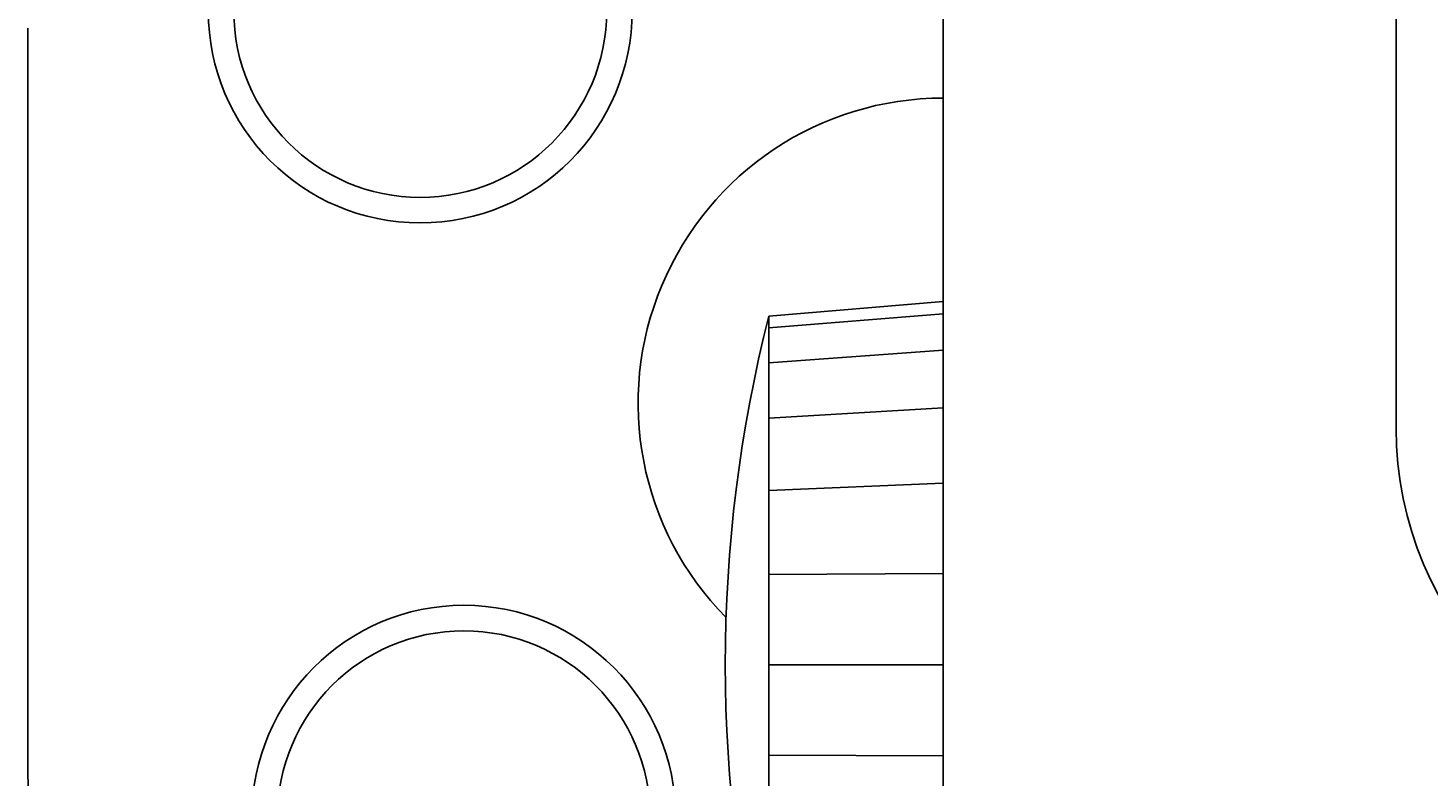
# Model space of a CAD drawing. Extents: x -16 to 1163, y 75 to 819.
# Drawn here: x 907 to 939, y 352 to 369 of the extents above; entities that cross this region are included whole.
import ezdxf

# ---------------------------------------------------------------- set-up
doc = ezdxf.new("R2010")
doc.units = 0
doc.header["$LTSCALE"] = 18.953294
doc.header["$MEASUREMENT"] = 0
doc.layers.add('002', color=7, linetype='CONTINUOUS')
doc.layers.add('003', color=7, linetype='CONTINUOUS')
doc.styles.get("Standard").update_dxf_attribs({"font": 'TXT', "bigfont": 'BIGFONT'})
doc.dimstyles.get("Standard").update_dxf_attribs({"dimtxt": 0.18, "dimasz": 0.18, "dimexe": 0.18, "dimexo": 0.0625, "dimgap": 0.09, "dimtad": 0, "dimtih": 1, "dimtoh": 1, "dimdec": 4, "dimzin": 0, "dimdsep": 46, "dimtxsty": 'Standard', "dimcen": 0.09, "dimadec": 0, "dimazin": 0, "dimtfac": 1, "dimtdec": 4, "dimtofl": 0, "dimtmove": 0, "dimatfit": 3, "dimfxl": 0, "dimtolj": 1, "dimtzin": 0, "dimarcsym": 0})

# ---------------------------------------------------------------- blocks, each defined once
blk = doc.blocks.new('*D78')
at = {"layer": '002'}
for p, q in [((1021.205, 384.612), (1021.205, 142.833)), ((907.205, 342.284), (907.205, 142.833)), ((1021.205, 143.833), (907.205, 143.833))]:
    blk.add_line(p, q, dxfattribs=at)
for points in [[(910.205, 143.029), (907.205, 143.833), (910.205, 144.637)], [(1018.205, 144.637), (1021.205, 143.833), (1018.205, 143.029)]]:
    blk.add_lwpolyline(points, dxfattribs=at)
for p in [(1021.205, 384.612), (907.205, 342.284), (907.205, 143.833)]:
    blk.add_point(p, dxfattribs=at)
at = {"layer": '002', "width": 1.08}
blk.add_text('4.49', height=8, dxfattribs=at).set_placement((953.005, 147.333))

msp = doc.modelspace()

# ---------------------------------------------------------------- linework, layer by layer
at = {"layer": '002', "color": 3}
for p, q in [((938.5969, 360.20925), (938.597, 422.20525)), ((928.2048, 340.78385), (928.2051, 420.37345))]:
    msp.add_line(p, q, dxfattribs=at)
at = {"layer": '002'}
msp.add_line((907.2047, 352.28943), (907.2047, 369.39155), dxfattribs=at)
at = {"layer": '002', "color": 4}
for p, q in [((928.20489, 363.11719), (924.2048, 362.78385)), ((924.2048, 362.51126), (928.20488, 362.83324)), ((924.2048, 346.78385), (924.2048, 362.78385)), ((924.2048, 361.71205), (928.20488, 362.00073)), ((924.2048, 360.4407), (928.20488, 360.67641)), ((924.2048, 358.78385), (928.20487, 358.95052)), ((924.2048, 356.8544), (928.20486, 356.87662)), ((924.2048, 354.78385), (928.20485, 354.78385)), ((924.2048, 352.7133), (928.20485, 352.69108))]:
    msp.add_line(p, q, dxfattribs=at)
at = {"layer": '002'}
for centre, radius in [((916.2047, 369.78385), 4.864), ((916.2047, 369.78385), 4.278), ((917.2047, 351.28385), 4.864), ((917.2047, 351.28385), 4.278)]:
    msp.add_circle(centre, radius, dxfattribs=at)
for centre, radius, start, end in [((928.2047, 360.78385), 7, 89.9985, 224.62701), ((915.2047, 352.28943), 8, 180, 240)]:
    msp.add_arc(centre, radius, start, end, dxfattribs=at)
at = {"layer": '002', "color": 4}
msp.add_arc((955.7048, 354.78385), 32.5, 165.749967, 194.250033, dxfattribs=at)
at = {"layer": '002', "color": 3}
msp.add_arc((946.5969, 360.20925), 8, 180, 269.9999, dxfattribs=at)
at = {"layer": '003', "color": 3}
for p, q in [((938.5969, 360.20925), (938.597, 422.20525)), ((938.5969, 360.20925), (938.597, 422.20525)), ((938.5969, 360.20925), (938.597, 422.20525)), ((928.2048, 340.78385), (928.2051, 420.37345)), ((928.2048, 340.78385), (928.2051, 420.37345)), ((928.2048, 340.78385), (928.2051, 420.37345))]:
    msp.add_line(p, q, dxfattribs=at)
at = {"layer": '003'}
msp.add_line((907.2047, 352.28943), (907.2047, 369.39155), dxfattribs=at)
msp.add_line((907.2047, 352.28943), (907.2047, 369.39155), dxfattribs=at)
msp.add_line((907.2047, 352.28943), (907.2047, 369.39155), dxfattribs=at)
at = {"layer": '003', "color": 4}
for p, q in [((928.20489, 363.11719), (924.2048, 362.78385)), ((928.20489, 363.11719), (924.2048, 362.78385)), ((928.20489, 363.11719), (924.2048, 362.78385)), ((924.2048, 362.51126), (928.20488, 362.83324)), ((924.2048, 362.51126), (928.20488, 362.83324)), ((924.2048, 362.51126), (928.20488, 362.83324)), ((924.2048, 346.78385), (924.2048, 362.78385)), ((924.2048, 346.78385), (924.2048, 362.78385)), ((924.2048, 346.78385), (924.2048, 362.78385)), ((924.2048, 361.71205), (928.20488, 362.00073)), ((924.2048, 361.71205), (928.20488, 362.00073)), ((924.2048, 361.71205), (928.20488, 362.00073)), ((924.2048, 360.4407), (928.20488, 360.67641)), ((924.2048, 360.4407), (928.20488, 360.67641)), ((924.2048, 360.4407), (928.20488, 360.67641)), ((924.2048, 358.78385), (928.20487, 358.95052)), ((924.2048, 358.78385), (928.20487, 358.95052)), ((924.2048, 358.78385), (928.20487, 358.95052)), ((924.2048, 356.8544), (928.20486, 356.87662)), ((924.2048, 356.8544), (928.20486, 356.87662)), ((924.2048, 356.8544), (928.20486, 356.87662)), ((924.2048, 354.78385), (928.20485, 354.78385)), ((924.2048, 354.78385), (928.20485, 354.78385)), ((924.2048, 354.78385), (928.20485, 354.78385)), ((924.2048, 352.7133), (928.20485, 352.69108)), ((924.2048, 352.7133), (928.20485, 352.69108)), ((924.2048, 352.7133), (928.20485, 352.69108))]:
    msp.add_line(p, q, dxfattribs=at)
at = {"layer": '003'}
for centre, radius in [((916.2047, 369.78385), 4.864), ((916.2047, 369.78385), 4.864), ((916.2047, 369.78385), 4.864), ((916.2047, 369.78385), 4.278), ((916.2047, 369.78385), 4.278), ((916.2047, 369.78385), 4.278), ((917.2047, 351.28385), 4.864), ((917.2047, 351.28385), 4.864), ((917.2047, 351.28385), 4.864), ((917.2047, 351.28385), 4.278), ((917.2047, 351.28385), 4.278), ((917.2047, 351.28385), 4.278)]:
    msp.add_circle(centre, radius, dxfattribs=at)
for centre, radius, start, end in [((928.2047, 360.78385), 7, 89.9985, 224.62701), ((928.2047, 360.78385), 7, 89.9985, 224.62701), ((928.2047, 360.78385), 7, 89.9985, 224.62701), ((915.2047, 352.28943), 8, 180, 240), ((915.2047, 352.28943), 8, 180, 240), ((915.2047, 352.28943), 8, 180, 240)]:
    msp.add_arc(centre, radius, start, end, dxfattribs=at)
at = {"layer": '003', "color": 4}
msp.add_arc((955.7048, 354.78385), 32.5, 165.749967, 194.250033, dxfattribs=at)
msp.add_arc((955.7048, 354.78385), 32.5, 165.749967, 194.250033, dxfattribs=at)
msp.add_arc((955.7048, 354.78385), 32.5, 165.749967, 194.250033, dxfattribs=at)
at = {"layer": '003', "color": 3}
msp.add_arc((946.5969, 360.20925), 8, 180, 269.9999, dxfattribs=at)
msp.add_arc((946.5969, 360.20925), 8, 180, 269.9999, dxfattribs=at)
msp.add_arc((946.5969, 360.20925), 8, 180, 269.9999, dxfattribs=at)

# ---------------------------------------------------------------- dimensions: what is measured, and where the dimension line sits
at = {"layer": '002'}
dim = msp.add_linear_dim(base=(907.2048, 143.8333), p1=(1021.2049, 384.61215), p2=(907.2048, 342.28385), angle=180, dimstyle='Standard', dxfattribs=at)
dim.commit()
dim.dimension.update_dxf_attribs({"geometry": '*D78', "text_midpoint": (953.00485, 147.3333)})

doc.saveas('drawing.dxf')
